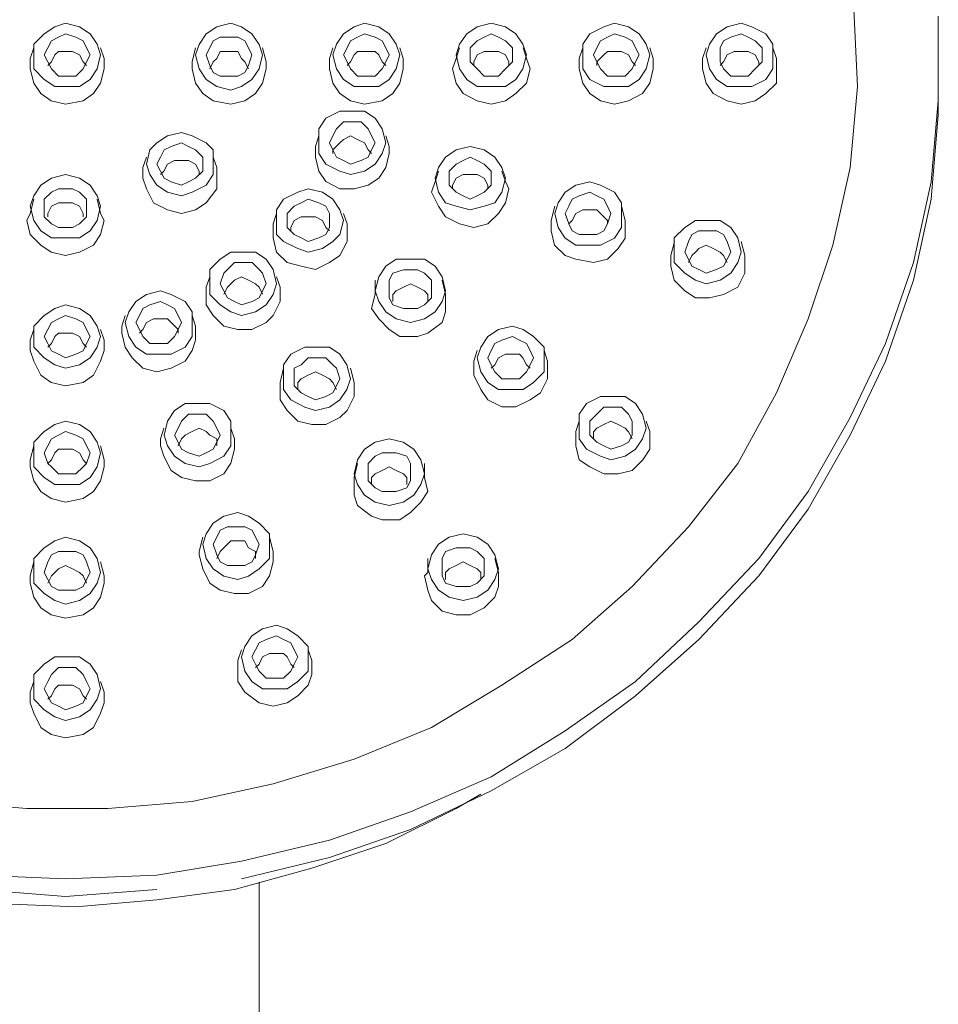
# Model space of a CAD drawing. Units: millimetres. Extents: x -1376 to -909, y -3048 to -1973.
# Drawn here: x -1336 to -1292, y -2165 to -2117 of the extents above; entities that cross this region are included whole.
import ezdxf

# ---------------------------------------------------------------- set-up
doc = ezdxf.new("R2010")
doc.units = ezdxf.units.MM
doc.layers.add('Layer 01', color=7, linetype='Continuous', true_color=0x000000)

msp = doc.modelspace()

# ---------------------------------------------------------------- linework, layer by layer
at = {"layer": 'Layer 01', "color": 18, "lineweight": 0, "true_color": 0x000000}
for points in [[(-1296.205, -2116.963), (-1296.036, -2120.704), (-1296.375, -2124.614), (-1297.224, -2128.353), (-1298.415, -2131.922), (-1299.944, -2135.492), (-1301.815, -2138.894), (-1304.195, -2141.953), (-1306.915, -2144.842), (-1309.805, -2147.392), (-1313.205, -2149.602), (-1316.605, -2151.642), (-1320.345, -2153.173), (-1324.254, -2154.362), (-1328.164, -2155.213), (-1332.244, -2155.552), (-1336.154, -2155.552), (-1340.232, -2155.213)], [(-1292.125, -2117.304), (-1292.125, -2121.384), (-1292.464, -2125.294), (-1293.316, -2129.203), (-1294.676, -2133.113), (-1296.375, -2136.682), (-1298.415, -2140.254), (-1300.796, -2143.482), (-1303.685, -2146.543), (-1306.744, -2149.432), (-1310.144, -2151.811), (-1313.715, -2154.023), (-1317.624, -2155.722), (-1321.534, -2157.082), (-1325.783, -2158.103), (-1329.863, -2158.782), (-1334.284, -2158.952), (-1338.533, -2158.782)], [(-1335.814, -2118.834), (-1335.983, -2119.344)], [(-1335.134, -2119.683), (-1334.964, -2119.514), (-1334.795, -2119.173), (-1334.623, -2119.003), (-1334.284, -2119.003), (-1333.943, -2119.003), (-1333.603, -2119.173), (-1333.433, -2119.514), (-1333.263, -2119.683)], [(-1332.413, -2119.343), (-1332.583, -2118.833)], [(-1327.994, -2118.834), (-1328.164, -2119.514)], [(-1327.314, -2119.853), (-1327.145, -2119.514), (-1326.975, -2119.343), (-1326.804, -2119.004), (-1326.293, -2119.004), (-1325.954, -2119.004), (-1325.783, -2119.343), (-1325.613, -2119.514), (-1325.444, -2119.853)], [(-1324.594, -2119.513), (-1324.763, -2118.833)], [(-1321.364, -2118.834), (-1321.534, -2119.344)], [(-1320.684, -2119.683), (-1320.515, -2119.514), (-1320.345, -2119.173), (-1320.174, -2119.003), (-1319.835, -2119.003), (-1319.324, -2119.003), (-1319.153, -2119.173), (-1318.985, -2119.514), (-1318.814, -2119.683)], [(-1317.964, -2119.343), (-1318.134, -2118.833)], [(-1315.244, -2118.834), (-1315.414, -2119.344)], [(-1314.564, -2119.683), (-1314.564, -2119.514), (-1314.395, -2119.173), (-1314.054, -2119.003), (-1313.715, -2119.003), (-1313.374, -2119.003), (-1313.035, -2119.173), (-1312.865, -2119.514), (-1312.865, -2119.683)], [(-1312.015, -2119.343), (-1312.184, -2118.833)], [(-1309.294, -2118.834), (-1309.464, -2119.344)], [(-1308.615, -2119.683), (-1308.615, -2119.514), (-1308.275, -2119.173), (-1308.104, -2119.003), (-1307.765, -2119.003), (-1307.424, -2119.003), (-1307.085, -2119.173), (-1306.916, -2119.514), (-1306.744, -2119.683)], [(-1305.895, -2119.343), (-1306.065, -2118.833)], [(-1303.344, -2118.834), (-1303.514, -2119.344)], [(-1302.664, -2119.683), (-1302.495, -2119.514), (-1302.325, -2119.173), (-1301.986, -2119.003), (-1301.645, -2119.003), (-1301.306, -2119.003), (-1300.965, -2119.173), (-1300.794, -2119.514), (-1300.794, -2119.683)], [(-1299.944, -2119.343), (-1300.115, -2118.833)], [(-1329.863, -2159.461), (-1334.284, -2159.802), (-1338.533, -2159.461), (-1342.613, -2158.952), (-1346.863, -2157.931), (-1350.773, -2156.571), (-1354.683, -2154.703), (-1358.253, -2152.663), (-1361.653, -2150.112), (-1364.713, -2147.392), (-1367.603, -2144.332), (-1369.982, -2141.103), (-1372.022, -2137.534), (-1373.723, -2133.962), (-1375.083, -2130.054), (-1375.932, -2126.144), (-1376.271, -2122.064), (-1376.443, -2120.193), (-1376.443, -2119.344)], [(-1335.984, -2119.343), (-1335.984, -2119.854), (-1335.814, -2120.534), (-1335.473, -2121.042), (-1334.965, -2121.383), (-1334.285, -2121.553)], [(-1334.284, -2121.553), (-1333.433, -2121.384), (-1332.924, -2121.043), (-1332.583, -2120.534), (-1332.414, -2119.854), (-1332.414, -2119.344)], [(-1328.164, -2119.513), (-1328.164, -2119.852), (-1327.994, -2120.532), (-1327.654, -2121.043), (-1327.145, -2121.384), (-1326.294, -2121.553)], [(-1326.293, -2121.553), (-1325.613, -2121.384), (-1325.103, -2121.043), (-1324.764, -2120.534), (-1324.594, -2119.854), (-1324.594, -2119.513)], [(-1292.125, -2119.344), (-1292.125, -2120.193), (-1292.125, -2122.064), (-1292.464, -2126.144), (-1293.316, -2130.054), (-1294.676, -2133.962), (-1296.375, -2137.534), (-1298.415, -2141.103), (-1300.796, -2144.332), (-1303.685, -2147.392), (-1306.744, -2150.112), (-1310.144, -2152.663), (-1313.715, -2154.703), (-1317.624, -2156.571), (-1321.534, -2157.931), (-1325.783, -2158.952)], [(-1321.534, -2119.343), (-1321.534, -2119.854), (-1321.365, -2120.534), (-1321.024, -2121.042), (-1320.515, -2121.383), (-1319.835, -2121.553)], [(-1319.835, -2121.553), (-1318.985, -2121.384), (-1318.475, -2121.043), (-1318.134, -2120.534), (-1317.964, -2119.854), (-1317.964, -2119.344)], [(-1315.414, -2119.343), (-1315.584, -2119.854), (-1315.414, -2120.534), (-1315.075, -2121.042), (-1314.395, -2121.383), (-1313.715, -2121.553)], [(-1313.715, -2121.553), (-1313.035, -2121.384), (-1312.524, -2121.043), (-1312.016, -2120.534), (-1311.844, -2119.854), (-1312.016, -2119.344)], [(-1309.464, -2119.343), (-1309.464, -2119.854), (-1309.295, -2120.534), (-1308.954, -2121.042), (-1308.445, -2121.383), (-1307.765, -2121.553)], [(-1307.765, -2121.553), (-1307.085, -2121.384), (-1306.405, -2121.043), (-1306.066, -2120.534), (-1305.894, -2119.854), (-1305.894, -2119.344)], [(-1303.514, -2119.343), (-1303.514, -2119.854), (-1303.345, -2120.534), (-1303.004, -2121.042), (-1302.326, -2121.383), (-1301.646, -2121.553)], [(-1301.646, -2121.553), (-1300.966, -2121.384), (-1300.455, -2121.043), (-1299.945, -2120.534), (-1299.945, -2119.854), (-1299.945, -2119.344)], [(-1322.044, -2123.084), (-1322.214, -2123.594)], [(-1321.364, -2123.934), (-1321.364, -2123.764), (-1321.025, -2123.423), (-1320.854, -2123.254), (-1320.515, -2123.084), (-1320.174, -2123.254), (-1319.835, -2123.423), (-1319.665, -2123.764), (-1319.494, -2123.934)], [(-1318.644, -2123.594), (-1318.813, -2123.083)], [(-1322.214, -2123.594), (-1322.214, -2124.104), (-1322.045, -2124.784), (-1321.704, -2125.293), (-1321.024, -2125.633)], [(-1321.024, -2125.633), (-1320.344, -2125.633), (-1319.664, -2125.464), (-1319.154, -2125.123), (-1318.813, -2124.614), (-1318.643, -2123.934), (-1318.643, -2123.593)], [(-1330.374, -2124.103), (-1330.543, -2124.614)], [(-1329.694, -2124.953), (-1329.524, -2124.784), (-1329.355, -2124.443), (-1329.014, -2124.273), (-1328.675, -2124.273), (-1328.334, -2124.273), (-1327.995, -2124.443), (-1327.823, -2124.784), (-1327.823, -2124.953)], [(-1326.974, -2124.614), (-1327.144, -2124.103)], [(-1330.544, -2124.614), (-1330.544, -2125.124), (-1330.374, -2125.633), (-1330.033, -2126.313)], [(-1330.034, -2126.313), (-1329.354, -2126.652), (-1328.674, -2126.824), (-1327.994, -2126.652), (-1327.483, -2126.313), (-1326.975, -2125.633), (-1326.975, -2125.123), (-1326.975, -2124.614)], [(-1316.264, -2124.783), (-1316.434, -2125.294)], [(-1313.035, -2125.293), (-1313.204, -2124.783)], [(-1316.434, -2125.293), (-1316.604, -2125.804), (-1316.265, -2126.484), (-1315.924, -2126.992), (-1315.244, -2127.333)], [(-1315.584, -2125.633), (-1315.584, -2125.464), (-1315.415, -2125.123), (-1315.074, -2124.953), (-1314.735, -2124.953), (-1314.394, -2124.953), (-1314.055, -2125.123), (-1313.885, -2125.464), (-1313.885, -2125.633)], [(-1315.244, -2127.333), (-1314.564, -2127.503), (-1313.884, -2127.333), (-1313.374, -2126.823), (-1313.035, -2126.314), (-1312.865, -2125.634), (-1313.035, -2125.293)], [(-1335.814, -2126.143), (-1335.983, -2126.823)], [(-1335.134, -2126.993), (-1335.134, -2126.824), (-1334.964, -2126.483), (-1334.623, -2126.313), (-1334.284, -2126.313), (-1333.943, -2126.313), (-1333.603, -2126.483), (-1333.433, -2126.824), (-1333.433, -2126.993)], [(-1332.583, -2126.823), (-1332.753, -2126.143)], [(-1335.984, -2126.823), (-1336.153, -2127.162), (-1335.984, -2127.842), (-1335.473, -2128.353), (-1334.965, -2128.694), (-1334.285, -2128.863), (-1333.603, -2128.694), (-1332.923, -2128.353), (-1332.584, -2127.842), (-1332.414, -2127.162), (-1332.584, -2126.823)], [(-1324.084, -2126.823), (-1324.253, -2127.334)], [(-1320.684, -2127.333), (-1320.854, -2126.823)], [(-1310.654, -2126.483), (-1310.824, -2127.163)], [(-1309.974, -2127.333), (-1309.805, -2127.164), (-1309.635, -2126.823), (-1309.294, -2126.653), (-1308.955, -2126.653), (-1308.614, -2126.653), (-1308.445, -2126.823), (-1308.104, -2127.164), (-1308.104, -2127.333)], [(-1307.255, -2127.163), (-1307.424, -2126.483)], [(-1323.404, -2127.673), (-1323.404, -2127.503), (-1323.234, -2127.162), (-1322.894, -2126.993), (-1322.554, -2126.993), (-1322.214, -2126.993), (-1321.874, -2127.162), (-1321.705, -2127.503), (-1321.534, -2127.673)], [(-1310.824, -2127.163), (-1310.824, -2127.673), (-1310.655, -2128.353), (-1310.144, -2128.862), (-1309.634, -2129.033)], [(-1309.634, -2129.033), (-1308.785, -2129.202), (-1308.105, -2129.033), (-1307.594, -2128.522), (-1307.255, -2128.014), (-1307.255, -2127.334), (-1307.255, -2127.162)], [(-1324.254, -2127.333), (-1324.254, -2128.013), (-1324.084, -2128.693), (-1323.574, -2129.203)], [(-1323.574, -2129.203), (-1322.894, -2129.372), (-1322.214, -2129.542), (-1321.534, -2129.203), (-1321.024, -2128.864), (-1320.684, -2128.184), (-1320.684, -2127.504), (-1320.684, -2127.332)], [(-1304.875, -2128.183), (-1305.045, -2128.863)], [(-1301.475, -2128.863), (-1301.646, -2128.183)], [(-1304.195, -2129.203), (-1304.024, -2128.864), (-1303.854, -2128.692), (-1303.685, -2128.523), (-1303.344, -2128.353), (-1303.005, -2128.523), (-1302.664, -2128.692), (-1302.494, -2128.864), (-1302.325, -2129.203)], [(-1305.045, -2128.863), (-1305.045, -2129.373), (-1304.876, -2130.053), (-1304.365, -2130.564), (-1303.855, -2130.903)], [(-1303.854, -2130.903), (-1303.174, -2130.903), (-1302.494, -2130.734), (-1301.814, -2130.393), (-1301.475, -2129.713), (-1301.475, -2129.033), (-1301.475, -2128.863)], [(-1327.314, -2129.883), (-1327.484, -2130.394)], [(-1326.634, -2130.733), (-1326.463, -2130.394), (-1326.293, -2130.223), (-1326.124, -2130.053), (-1325.783, -2129.884), (-1325.444, -2130.053), (-1325.103, -2130.223), (-1324.933, -2130.394), (-1324.764, -2130.733)], [(-1323.914, -2130.394), (-1324.083, -2129.883)], [(-1319.325, -2130.054), (-1319.325, -2130.734)], [(-1315.924, -2130.733), (-1316.094, -2130.053)], [(-1327.484, -2130.394), (-1327.484, -2130.563), (-1327.484, -2131.243), (-1327.145, -2131.753)], [(-1327.144, -2131.753), (-1326.634, -2132.264), (-1325.954, -2132.433), (-1325.274, -2132.433), (-1324.594, -2132.092), (-1324.253, -2131.753), (-1323.914, -2131.073), (-1323.914, -2130.393)], [(-1318.474, -2131.073), (-1318.474, -2130.734), (-1318.304, -2130.563), (-1317.963, -2130.393), (-1317.624, -2130.224), (-1317.283, -2130.393), (-1316.944, -2130.563), (-1316.775, -2130.734), (-1316.775, -2131.073)], [(-1319.325, -2130.733), (-1319.494, -2131.413), (-1319.153, -2131.924), (-1318.645, -2132.432)], [(-1318.644, -2132.433), (-1318.133, -2132.772), (-1317.284, -2132.772), (-1316.773, -2132.603), (-1316.093, -2132.094), (-1315.924, -2131.584), (-1315.924, -2130.904), (-1315.924, -2130.734)], [(-1331.394, -2131.753), (-1331.563, -2132.264)], [(-1330.714, -2132.603), (-1330.544, -2132.433), (-1330.375, -2132.093), (-1330.034, -2131.923), (-1329.695, -2131.923), (-1329.354, -2131.923), (-1329.184, -2132.093), (-1328.843, -2132.433), (-1328.843, -2132.603)], [(-1327.994, -2132.263), (-1328.164, -2131.753)], [(-1335.814, -2132.433), (-1335.983, -2132.944)], [(-1332.413, -2132.943), (-1332.583, -2132.433)], [(-1331.564, -2132.263), (-1331.564, -2132.602), (-1331.394, -2133.282)], [(-1331.394, -2133.283), (-1331.055, -2133.793), (-1330.544, -2134.302), (-1329.864, -2134.473), (-1329.184, -2134.302), (-1328.504, -2133.963), (-1328.163, -2133.453), (-1327.994, -2132.944), (-1327.994, -2132.264)], [(-1335.984, -2132.943), (-1335.984, -2133.453), (-1335.814, -2133.962), (-1335.473, -2134.642), (-1334.965, -2134.983), (-1334.285, -2135.152), (-1333.433, -2134.983), (-1332.923, -2134.642), (-1332.584, -2133.962), (-1332.414, -2133.453), (-1332.414, -2132.943)], [(-1335.134, -2133.283), (-1334.964, -2133.113), (-1334.795, -2132.773), (-1334.623, -2132.603), (-1334.284, -2132.603), (-1333.943, -2132.603), (-1333.603, -2132.773), (-1333.433, -2133.113), (-1333.263, -2133.283)], [(-1314.395, -2133.453), (-1314.564, -2133.963)], [(-1310.994, -2133.963), (-1311.164, -2133.453)], [(-1314.564, -2133.963), (-1314.564, -2134.132), (-1314.564, -2134.643), (-1314.225, -2135.323), (-1313.884, -2135.833)], [(-1313.884, -2135.833), (-1313.204, -2136.172), (-1312.525, -2136.172), (-1311.845, -2135.833), (-1311.334, -2135.494), (-1310.993, -2134.814), (-1310.993, -2134.134), (-1310.993, -2133.962)], [(-1313.715, -2134.303), (-1313.545, -2134.133), (-1313.375, -2133.792), (-1313.035, -2133.623), (-1312.695, -2133.623), (-1312.355, -2133.623), (-1312.185, -2133.792), (-1312.016, -2134.133), (-1311.844, -2134.303)], [(-1323.744, -2134.303), (-1323.913, -2134.983)], [(-1320.344, -2134.983), (-1320.514, -2134.303)], [(-1323.064, -2135.323), (-1323.064, -2134.984), (-1322.894, -2134.812), (-1322.554, -2134.643), (-1322.214, -2134.473), (-1321.874, -2134.643), (-1321.534, -2134.812), (-1321.365, -2134.984), (-1321.194, -2135.323)], [(-1323.914, -2134.983), (-1323.914, -2135.152), (-1323.914, -2135.832), (-1323.575, -2136.343)], [(-1323.574, -2136.343), (-1323.063, -2136.853), (-1322.383, -2137.022), (-1321.703, -2137.022), (-1321.024, -2136.682), (-1320.684, -2136.343), (-1320.344, -2135.663), (-1320.344, -2134.983)], [(-1329.524, -2137.192), (-1329.693, -2137.703)], [(-1328.844, -2138.043), (-1328.674, -2137.704), (-1328.505, -2137.533), (-1328.164, -2137.363), (-1327.825, -2137.192), (-1327.484, -2137.363), (-1327.314, -2137.533), (-1326.974, -2137.704), (-1326.974, -2138.043)], [(-1326.124, -2137.703), (-1326.293, -2137.193)], [(-1309.464, -2136.852), (-1309.634, -2137.363)], [(-1308.784, -2137.703), (-1308.784, -2137.364), (-1308.615, -2137.193), (-1308.274, -2137.023), (-1307.935, -2136.852), (-1307.594, -2137.023), (-1307.255, -2137.193), (-1307.085, -2137.364), (-1306.914, -2137.703)], [(-1306.065, -2137.363), (-1306.234, -2136.853)], [(-1329.694, -2137.703), (-1329.694, -2138.042), (-1329.524, -2138.553)], [(-1329.524, -2138.553), (-1329.185, -2139.233), (-1328.674, -2139.572), (-1327.994, -2139.743), (-1327.314, -2139.743), (-1326.634, -2139.403), (-1326.293, -2138.892), (-1326.124, -2138.214), (-1326.124, -2137.704)], [(-1309.634, -2137.363), (-1309.634, -2138.043), (-1309.465, -2138.723), (-1308.954, -2139.062)], [(-1308.954, -2139.063), (-1308.274, -2139.402), (-1307.594, -2139.402), (-1306.914, -2139.233), (-1306.404, -2138.724), (-1306.065, -2138.213), (-1306.065, -2137.533), (-1306.065, -2137.364)], [(-1335.814, -2138.043), (-1335.983, -2138.723)], [(-1335.134, -2138.893), (-1334.964, -2138.724), (-1334.795, -2138.383), (-1334.623, -2138.213), (-1334.284, -2138.213), (-1333.943, -2138.213), (-1333.603, -2138.383), (-1333.433, -2138.724), (-1333.263, -2138.893)], [(-1332.413, -2138.723), (-1332.583, -2138.043)], [(-1335.984, -2138.723), (-1335.984, -2139.062), (-1335.814, -2139.742), (-1335.473, -2140.252), (-1334.965, -2140.593), (-1334.285, -2140.763), (-1333.433, -2140.593), (-1332.923, -2140.252), (-1332.584, -2139.742), (-1332.414, -2139.062), (-1332.414, -2138.723)], [(-1320.174, -2138.893), (-1320.344, -2139.573)], [(-1319.495, -2139.913), (-1319.495, -2139.574), (-1319.325, -2139.402), (-1318.984, -2139.233), (-1318.643, -2139.063), (-1318.304, -2139.233), (-1317.963, -2139.402), (-1317.794, -2139.574), (-1317.794, -2139.913)], [(-1316.944, -2139.573), (-1316.944, -2138.893)], [(-1320.344, -2139.573), (-1320.344, -2139.742), (-1320.344, -2140.422), (-1320.175, -2140.933)], [(-1320.174, -2140.933), (-1319.494, -2141.443), (-1318.984, -2141.613), (-1318.134, -2141.613), (-1317.624, -2141.272), (-1317.114, -2140.763), (-1316.774, -2140.253), (-1316.944, -2139.573)], [(-1327.654, -2142.462), (-1327.824, -2143.142)], [(-1324.254, -2143.142), (-1324.423, -2142.462)], [(-1326.974, -2143.482), (-1326.803, -2143.143), (-1326.635, -2142.972), (-1326.294, -2142.633), (-1325.953, -2142.633), (-1325.614, -2142.633), (-1325.443, -2142.972), (-1325.104, -2143.143), (-1325.104, -2143.482)], [(-1327.824, -2143.142), (-1327.824, -2143.312), (-1327.655, -2143.992)], [(-1327.654, -2143.992), (-1327.315, -2144.672), (-1326.803, -2145.013), (-1326.123, -2145.183), (-1325.443, -2145.183), (-1324.763, -2144.842), (-1324.424, -2144.331), (-1324.254, -2143.653), (-1324.254, -2143.143)], [(-1316.774, -2143.482), (-1316.774, -2144.162)], [(-1313.375, -2144.162), (-1313.544, -2143.482)], [(-1335.814, -2143.652), (-1335.983, -2144.332)], [(-1335.134, -2144.673), (-1334.964, -2144.332), (-1334.795, -2144.162), (-1334.623, -2143.993), (-1334.284, -2143.822), (-1333.943, -2143.993), (-1333.603, -2144.162), (-1333.433, -2144.332), (-1333.263, -2144.673)], [(-1332.413, -2144.332), (-1332.583, -2143.652)], [(-1315.924, -2144.502), (-1315.924, -2144.163), (-1315.755, -2143.992), (-1315.414, -2143.822), (-1315.075, -2143.653), (-1314.734, -2143.822), (-1314.395, -2143.992), (-1314.225, -2144.163), (-1314.225, -2144.502)], [(-1335.984, -2144.332), (-1335.984, -2144.673), (-1335.814, -2145.353), (-1335.473, -2145.863), (-1334.965, -2146.203), (-1334.285, -2146.372), (-1333.433, -2146.203), (-1332.923, -2145.863), (-1332.584, -2145.353), (-1332.414, -2144.673), (-1332.414, -2144.332)], [(-1316.774, -2144.162), (-1316.944, -2144.332), (-1316.774, -2145.013), (-1316.605, -2145.522)], [(-1316.604, -2145.523), (-1316.094, -2146.033), (-1315.414, -2146.203), (-1314.734, -2146.203), (-1314.054, -2145.862), (-1313.545, -2145.353), (-1313.374, -2144.843), (-1313.374, -2144.163)], [(-1325.784, -2147.902), (-1325.953, -2148.413)], [(-1325.104, -2148.752), (-1324.934, -2148.583), (-1324.765, -2148.242), (-1324.424, -2148.072), (-1324.085, -2148.072), (-1323.744, -2148.072), (-1323.574, -2148.242), (-1323.405, -2148.583), (-1323.233, -2148.752)], [(-1322.384, -2148.412), (-1322.554, -2147.902)], [(-1325.953, -2148.412), (-1325.953, -2148.751), (-1325.953, -2149.431)], [(-1325.953, -2149.432), (-1325.614, -2149.943), (-1324.934, -2150.451), (-1324.254, -2150.623), (-1323.574, -2150.451), (-1323.064, -2150.112), (-1322.554, -2149.602), (-1322.384, -2149.093), (-1322.384, -2148.413)], [(-1335.814, -2149.432), (-1335.983, -2149.943)], [(-1335.134, -2150.282), (-1334.964, -2150.113), (-1334.795, -2149.772), (-1334.623, -2149.602), (-1334.284, -2149.602), (-1333.943, -2149.602), (-1333.603, -2149.772), (-1333.433, -2150.113), (-1333.263, -2150.282)], [(-1332.413, -2149.942), (-1332.583, -2149.432)], [(-1335.984, -2149.942), (-1335.984, -2150.452), (-1335.814, -2150.961), (-1335.473, -2151.641), (-1334.965, -2151.982), (-1334.285, -2152.153), (-1333.433, -2151.982), (-1332.923, -2151.641), (-1332.584, -2150.961), (-1332.414, -2150.452), (-1332.414, -2149.942)], [(-1352.643, -2155.722), (-1352.302, -2155.891), (-1348.733, -2157.423), (-1345.164, -2158.782), (-1341.423, -2159.632), (-1337.684, -2160.142), (-1333.774, -2160.312), (-1329.863, -2159.973), (-1326.124, -2159.461), (-1322.383, -2158.442), (-1318.814, -2157.251), (-1315.414, -2155.552), (-1314.224, -2154.872)], [(-1320.345, -2192.781), (-1321.364, -2191.761), (-1322.214, -2190.741), (-1323.063, -2189.721), (-1323.743, -2188.53), (-1324.254, -2187.342), (-1324.593, -2185.982), (-1324.764, -2184.622), (-1324.934, -2183.262), (-1324.934, -2160.142), (-1324.934, -2159.122)]]:
    msp.add_lwpolyline(points, dxfattribs=at)
for points in [[(-1334.794, -2120.703), (-1334.284, -2120.703), (-1333.604, -2120.703), (-1333.094, -2120.364), (-1332.753, -2119.854), (-1332.583, -2119.174), (-1332.753, -2118.663), (-1333.094, -2118.153), (-1333.604, -2117.814), (-1334.284, -2117.644), (-1334.794, -2117.814), (-1335.303, -2118.153), (-1335.813, -2118.663), (-1335.813, -2119.174), (-1335.813, -2119.854), (-1335.303, -2120.364)], [(-1326.293, -2120.873), (-1325.783, -2120.704), (-1325.274, -2120.363), (-1324.933, -2119.854), (-1324.764, -2119.174), (-1324.933, -2118.664), (-1325.274, -2118.153), (-1325.783, -2117.814), (-1326.293, -2117.643), (-1326.973, -2117.814), (-1327.484, -2118.153), (-1327.825, -2118.664), (-1327.994, -2119.174), (-1327.825, -2119.854), (-1327.484, -2120.363), (-1326.973, -2120.704)], [(-1320.345, -2120.703), (-1319.835, -2120.703), (-1319.155, -2120.703), (-1318.644, -2120.364), (-1318.303, -2119.854), (-1318.134, -2119.174), (-1318.303, -2118.663), (-1318.644, -2118.153), (-1319.155, -2117.814), (-1319.835, -2117.644), (-1320.345, -2117.814), (-1320.854, -2118.153), (-1321.194, -2118.663), (-1321.364, -2119.174), (-1321.194, -2119.854), (-1320.854, -2120.364)], [(-1314.395, -2120.703), (-1313.715, -2120.703), (-1313.035, -2120.703), (-1312.524, -2120.364), (-1312.185, -2119.854), (-1312.016, -2119.174), (-1312.185, -2118.663), (-1312.524, -2118.153), (-1313.035, -2117.814), (-1313.715, -2117.644), (-1314.395, -2117.814), (-1314.905, -2118.153), (-1315.244, -2118.663), (-1315.414, -2119.174), (-1315.244, -2119.854), (-1314.905, -2120.364)], [(-1308.275, -2120.703), (-1307.765, -2120.703), (-1307.085, -2120.703), (-1306.574, -2120.364), (-1306.235, -2119.854), (-1306.066, -2119.174), (-1306.235, -2118.663), (-1306.574, -2118.153), (-1307.085, -2117.814), (-1307.765, -2117.644), (-1308.275, -2117.814), (-1308.955, -2118.153), (-1309.294, -2118.663), (-1309.294, -2119.174), (-1309.294, -2119.854), (-1308.955, -2120.364)], [(-1302.326, -2120.703), (-1301.646, -2120.703), (-1301.135, -2120.703), (-1300.455, -2120.364), (-1300.114, -2119.854), (-1300.114, -2119.174), (-1300.114, -2118.663), (-1300.455, -2118.153), (-1301.135, -2117.814), (-1301.646, -2117.644), (-1302.326, -2117.814), (-1302.834, -2118.153), (-1303.175, -2118.663), (-1303.345, -2119.174), (-1303.175, -2119.854), (-1302.834, -2120.364)], [(-1334.623, -2120.193), (-1334.284, -2120.193), (-1333.774, -2120.193), (-1333.433, -2119.854), (-1333.263, -2119.513), (-1333.094, -2119.174), (-1333.263, -2118.833), (-1333.433, -2118.494), (-1333.774, -2118.323), (-1334.284, -2118.153), (-1334.623, -2118.323), (-1334.964, -2118.494), (-1335.133, -2118.833), (-1335.303, -2119.174), (-1335.133, -2119.513), (-1334.964, -2119.854)], [(-1320.174, -2120.193), (-1319.835, -2120.193), (-1319.324, -2120.193), (-1318.985, -2119.854), (-1318.814, -2119.513), (-1318.644, -2119.174), (-1318.814, -2118.833), (-1318.985, -2118.494), (-1319.324, -2118.323), (-1319.835, -2118.153), (-1320.174, -2118.323), (-1320.515, -2118.494), (-1320.684, -2118.833), (-1320.854, -2119.174), (-1320.684, -2119.513), (-1320.515, -2119.854)], [(-1314.054, -2120.193), (-1313.715, -2120.193), (-1313.375, -2120.193), (-1313.035, -2119.854), (-1312.695, -2119.513), (-1312.695, -2119.174), (-1312.695, -2118.833), (-1313.035, -2118.494), (-1313.375, -2118.323), (-1313.715, -2118.153), (-1314.054, -2118.323), (-1314.395, -2118.494), (-1314.734, -2118.833), (-1314.734, -2119.174), (-1314.734, -2119.513), (-1314.395, -2119.854)], [(-1308.104, -2120.193), (-1307.765, -2120.193), (-1307.254, -2120.193), (-1306.915, -2119.854), (-1306.746, -2119.513), (-1306.574, -2119.174), (-1306.746, -2118.833), (-1306.915, -2118.494), (-1307.254, -2118.323), (-1307.765, -2118.153), (-1308.104, -2118.323), (-1308.445, -2118.494), (-1308.614, -2118.833), (-1308.784, -2119.174), (-1308.614, -2119.513), (-1308.445, -2119.854)], [(-1302.154, -2120.193), (-1301.646, -2120.193), (-1301.306, -2120.193), (-1300.966, -2119.854), (-1300.627, -2119.513), (-1300.627, -2119.174), (-1300.627, -2118.833), (-1300.966, -2118.494), (-1301.306, -2118.323), (-1301.646, -2118.153), (-1302.154, -2118.323), (-1302.495, -2118.494), (-1302.665, -2118.833), (-1302.665, -2119.174), (-1302.665, -2119.513), (-1302.495, -2119.854)], [(-1326.804, -2120.193), (-1326.293, -2120.193), (-1325.954, -2120.193), (-1325.613, -2120.024), (-1325.444, -2119.683), (-1325.274, -2119.174), (-1325.444, -2118.833), (-1325.613, -2118.494), (-1325.954, -2118.323), (-1326.293, -2118.323), (-1326.804, -2118.323), (-1327.145, -2118.494), (-1327.314, -2118.833), (-1327.484, -2119.174), (-1327.314, -2119.683), (-1327.145, -2120.024)], [(-1320.514, -2124.953), (-1319.834, -2124.784), (-1319.324, -2124.443), (-1318.985, -2123.934), (-1318.813, -2123.424), (-1318.985, -2122.744), (-1319.324, -2122.233), (-1319.834, -2121.893), (-1320.514, -2121.893), (-1321.025, -2121.893), (-1321.705, -2122.233), (-1322.044, -2122.744), (-1322.044, -2123.424), (-1322.044, -2123.934), (-1321.705, -2124.443), (-1321.025, -2124.784)], [(-1320.514, -2124.443), (-1320.004, -2124.274), (-1319.665, -2124.104), (-1319.495, -2123.763), (-1319.324, -2123.424), (-1319.495, -2123.083), (-1319.665, -2122.744), (-1320.004, -2122.404), (-1320.514, -2122.404), (-1320.853, -2122.404), (-1321.194, -2122.744), (-1321.364, -2123.083), (-1321.533, -2123.424), (-1321.364, -2123.763), (-1321.194, -2124.104), (-1320.853, -2124.274)], [(-1328.674, -2125.973), (-1328.163, -2125.804), (-1327.483, -2125.463), (-1327.144, -2124.954), (-1327.144, -2124.444), (-1327.144, -2123.764), (-1327.483, -2123.423), (-1328.163, -2123.084), (-1328.674, -2122.914), (-1329.354, -2123.084), (-1329.864, -2123.423), (-1330.203, -2123.764), (-1330.373, -2124.444), (-1330.203, -2124.954), (-1329.864, -2125.463), (-1329.354, -2125.804)], [(-1328.674, -2125.463), (-1328.335, -2125.294), (-1327.994, -2125.124), (-1327.655, -2124.783), (-1327.655, -2124.444), (-1327.655, -2124.103), (-1327.994, -2123.764), (-1328.335, -2123.593), (-1328.674, -2123.423), (-1329.184, -2123.593), (-1329.523, -2123.764), (-1329.693, -2124.103), (-1329.864, -2124.444), (-1329.693, -2124.783), (-1329.523, -2125.124), (-1329.184, -2125.294)], [(-1314.734, -2126.653), (-1314.054, -2126.484), (-1313.544, -2126.314), (-1313.205, -2125.804), (-1313.035, -2125.124), (-1313.205, -2124.613), (-1313.544, -2124.103), (-1314.054, -2123.764), (-1314.734, -2123.594), (-1315.414, -2123.764), (-1315.925, -2124.103), (-1316.264, -2124.613), (-1316.433, -2125.124), (-1316.264, -2125.804), (-1315.925, -2126.314), (-1315.414, -2126.484)], [(-1314.734, -2126.143), (-1314.395, -2125.974), (-1314.054, -2125.804), (-1313.715, -2125.463), (-1313.715, -2125.124), (-1313.715, -2124.783), (-1314.054, -2124.444), (-1314.395, -2124.273), (-1314.734, -2124.103), (-1315.073, -2124.273), (-1315.414, -2124.444), (-1315.753, -2124.783), (-1315.753, -2125.124), (-1315.753, -2125.463), (-1315.414, -2125.804), (-1315.073, -2125.974)], [(-1334.964, -2128.013), (-1334.284, -2128.013), (-1333.604, -2128.013), (-1333.094, -2127.674), (-1332.753, -2127.163), (-1332.583, -2126.483), (-1332.753, -2125.973), (-1333.094, -2125.463), (-1333.604, -2125.123), (-1334.284, -2124.954), (-1334.964, -2125.123), (-1335.474, -2125.463), (-1335.813, -2125.973), (-1335.983, -2126.483), (-1335.813, -2127.163), (-1335.474, -2127.674)], [(-1309.634, -2128.353), (-1308.954, -2128.353), (-1308.444, -2128.353), (-1307.764, -2128.014), (-1307.425, -2127.503), (-1307.425, -2126.823), (-1307.425, -2126.313), (-1307.764, -2125.802), (-1308.444, -2125.463), (-1308.954, -2125.294), (-1309.634, -2125.463), (-1310.145, -2125.802), (-1310.484, -2126.313), (-1310.653, -2126.823), (-1310.484, -2127.503), (-1310.145, -2128.014)], [(-1334.623, -2127.503), (-1334.284, -2127.503), (-1333.943, -2127.503), (-1333.604, -2127.333), (-1333.263, -2126.993), (-1333.263, -2126.484), (-1333.263, -2126.143), (-1333.604, -2125.804), (-1333.943, -2125.633), (-1334.284, -2125.633), (-1334.623, -2125.633), (-1334.964, -2125.804), (-1335.303, -2126.143), (-1335.303, -2126.484), (-1335.303, -2126.993), (-1334.964, -2127.333)], [(-1323.065, -2128.523), (-1322.554, -2128.693), (-1321.874, -2128.523), (-1321.364, -2128.182), (-1321.025, -2127.843), (-1320.855, -2127.163), (-1321.025, -2126.653), (-1321.364, -2126.142), (-1321.874, -2125.803), (-1322.554, -2125.634), (-1323.065, -2125.803), (-1323.744, -2126.142), (-1324.084, -2126.653), (-1324.084, -2127.163), (-1324.084, -2127.843), (-1323.744, -2128.182)], [(-1309.465, -2127.843), (-1308.954, -2127.843), (-1308.615, -2127.843), (-1308.274, -2127.673), (-1308.105, -2127.333), (-1307.935, -2126.824), (-1308.105, -2126.483), (-1308.274, -2126.144), (-1308.615, -2125.973), (-1308.954, -2125.803), (-1309.465, -2125.973), (-1309.804, -2126.144), (-1309.973, -2126.483), (-1310.145, -2126.824), (-1309.973, -2127.333), (-1309.804, -2127.673)], [(-1322.554, -2128.183), (-1322.044, -2128.013), (-1321.705, -2127.844), (-1321.535, -2127.503), (-1321.535, -2127.164), (-1321.535, -2126.823), (-1321.705, -2126.484), (-1322.044, -2126.313), (-1322.554, -2126.143), (-1322.893, -2126.313), (-1323.234, -2126.484), (-1323.573, -2126.823), (-1323.573, -2127.164), (-1323.573, -2127.503), (-1323.234, -2127.844), (-1322.893, -2128.013)], [(-1303.344, -2130.223), (-1302.664, -2130.054), (-1302.154, -2129.713), (-1301.815, -2129.203), (-1301.645, -2128.692), (-1301.815, -2128.012), (-1302.154, -2127.504), (-1302.664, -2127.163), (-1303.344, -2127.163), (-1303.855, -2127.163), (-1304.365, -2127.504), (-1304.876, -2128.012), (-1304.876, -2128.692), (-1304.876, -2129.203), (-1304.365, -2129.713), (-1303.855, -2130.054)], [(-1303.344, -2129.714), (-1302.834, -2129.542), (-1302.495, -2129.373), (-1302.325, -2129.034), (-1302.154, -2128.693), (-1302.325, -2128.182), (-1302.495, -2127.843), (-1302.834, -2127.674), (-1303.344, -2127.674), (-1303.684, -2127.674), (-1304.024, -2127.843), (-1304.196, -2128.182), (-1304.365, -2128.693), (-1304.196, -2129.034), (-1304.024, -2129.373), (-1303.684, -2129.542)], [(-1325.784, -2131.753), (-1325.104, -2131.584), (-1324.593, -2131.243), (-1324.254, -2130.734), (-1324.084, -2130.224), (-1324.254, -2129.542), (-1324.593, -2129.033), (-1325.104, -2128.692), (-1325.784, -2128.692), (-1326.294, -2128.692), (-1326.803, -2129.033), (-1327.315, -2129.542), (-1327.315, -2130.224), (-1327.315, -2130.734), (-1326.803, -2131.243), (-1326.294, -2131.584)], [(-1325.784, -2131.243), (-1325.273, -2131.074), (-1324.934, -2130.904), (-1324.764, -2130.563), (-1324.593, -2130.224), (-1324.764, -2129.714), (-1324.934, -2129.542), (-1325.273, -2129.203), (-1325.784, -2129.203), (-1326.123, -2129.203), (-1326.464, -2129.542), (-1326.635, -2129.714), (-1326.803, -2130.224), (-1326.635, -2130.563), (-1326.464, -2130.904), (-1326.123, -2131.074)], [(-1317.624, -2132.093), (-1316.944, -2131.924), (-1316.434, -2131.583), (-1316.094, -2131.074), (-1315.925, -2130.564), (-1316.094, -2129.884), (-1316.434, -2129.373), (-1316.944, -2129.032), (-1317.624, -2129.032), (-1318.304, -2129.032), (-1318.814, -2129.373), (-1319.153, -2129.884), (-1319.325, -2130.564), (-1319.153, -2131.074), (-1318.814, -2131.583), (-1318.304, -2131.924)], [(-1317.963, -2131.413), (-1317.624, -2131.413), (-1317.285, -2131.413), (-1316.944, -2131.244), (-1316.605, -2130.903), (-1316.605, -2130.564), (-1316.605, -2130.053), (-1316.944, -2129.714), (-1317.285, -2129.543), (-1317.624, -2129.543), (-1317.963, -2129.543), (-1318.474, -2129.714), (-1318.643, -2130.053), (-1318.643, -2130.564), (-1318.643, -2130.903), (-1318.474, -2131.244)], [(-1330.374, -2133.623), (-1329.694, -2133.623), (-1329.183, -2133.623), (-1328.503, -2133.284), (-1328.164, -2132.773), (-1328.164, -2132.093), (-1328.164, -2131.583), (-1328.503, -2131.073), (-1329.183, -2130.734), (-1329.694, -2130.564), (-1330.374, -2130.734), (-1330.884, -2131.073), (-1331.223, -2131.583), (-1331.393, -2132.093), (-1331.223, -2132.773), (-1330.884, -2133.284)], [(-1330.204, -2133.113), (-1329.694, -2133.113), (-1329.355, -2133.113), (-1329.014, -2132.774), (-1328.844, -2132.433), (-1328.675, -2132.094), (-1328.844, -2131.753), (-1329.014, -2131.414), (-1329.355, -2131.243), (-1329.694, -2131.073), (-1330.204, -2131.243), (-1330.543, -2131.414), (-1330.713, -2131.753), (-1330.884, -2132.094), (-1330.713, -2132.433), (-1330.543, -2132.774)], [(-1334.284, -2134.303), (-1333.604, -2134.133), (-1333.094, -2133.792), (-1332.753, -2133.284), (-1332.583, -2132.773), (-1332.753, -2132.263), (-1333.094, -2131.752), (-1333.604, -2131.413), (-1334.284, -2131.244), (-1334.794, -2131.413), (-1335.303, -2131.752), (-1335.813, -2132.263), (-1335.813, -2132.773), (-1335.813, -2133.284), (-1335.303, -2133.792), (-1334.794, -2134.133)], [(-1334.284, -2133.793), (-1333.774, -2133.623), (-1333.433, -2133.454), (-1333.263, -2133.113), (-1333.094, -2132.774), (-1333.263, -2132.433), (-1333.433, -2132.094), (-1333.774, -2131.922), (-1334.284, -2131.753), (-1334.623, -2131.922), (-1334.964, -2132.094), (-1335.133, -2132.433), (-1335.303, -2132.774), (-1335.133, -2133.113), (-1334.964, -2133.454), (-1334.623, -2133.623)], [(-1313.375, -2135.323), (-1312.695, -2135.323), (-1312.184, -2135.323), (-1311.674, -2134.984), (-1311.163, -2134.473), (-1311.163, -2133.793), (-1311.163, -2133.283), (-1311.674, -2132.772), (-1312.184, -2132.433), (-1312.695, -2132.264), (-1313.375, -2132.433), (-1313.885, -2132.772), (-1314.224, -2133.283), (-1314.394, -2133.793), (-1314.224, -2134.473), (-1313.885, -2134.984)], [(-1313.205, -2134.813), (-1312.695, -2134.813), (-1312.356, -2134.813), (-1312.015, -2134.474), (-1311.845, -2134.133), (-1311.674, -2133.794), (-1311.845, -2133.453), (-1312.015, -2133.114), (-1312.356, -2132.942), (-1312.695, -2132.773), (-1313.205, -2132.942), (-1313.544, -2133.114), (-1313.714, -2133.453), (-1313.885, -2133.794), (-1313.714, -2134.133), (-1313.544, -2134.474)], [(-1322.214, -2136.343), (-1321.534, -2136.173), (-1321.024, -2135.832), (-1320.685, -2135.323), (-1320.515, -2134.813), (-1320.685, -2134.133), (-1321.024, -2133.623), (-1321.534, -2133.284), (-1322.214, -2133.284), (-1322.725, -2133.284), (-1323.405, -2133.623), (-1323.744, -2134.133), (-1323.744, -2134.813), (-1323.744, -2135.323), (-1323.405, -2135.832), (-1322.725, -2136.173)], [(-1322.214, -2135.833), (-1321.704, -2135.663), (-1321.365, -2135.494), (-1321.195, -2135.153), (-1321.024, -2134.814), (-1321.195, -2134.303), (-1321.365, -2134.134), (-1321.704, -2133.793), (-1322.214, -2133.793), (-1322.553, -2133.793), (-1322.894, -2134.134), (-1323.233, -2134.303), (-1323.233, -2134.814), (-1323.233, -2135.153), (-1322.894, -2135.494), (-1322.553, -2135.663)], [(-1307.935, -2138.723), (-1307.255, -2138.553), (-1306.744, -2138.213), (-1306.405, -2137.704), (-1306.236, -2137.192), (-1306.405, -2136.512), (-1306.744, -2136.003), (-1307.255, -2135.662), (-1307.935, -2135.662), (-1308.445, -2135.662), (-1309.125, -2136.003), (-1309.464, -2136.512), (-1309.464, -2137.192), (-1309.464, -2137.704), (-1309.125, -2138.213), (-1308.445, -2138.553)], [(-1327.824, -2139.063), (-1327.314, -2138.893), (-1326.634, -2138.553), (-1326.293, -2138.044), (-1326.293, -2137.533), (-1326.293, -2136.852), (-1326.634, -2136.343), (-1327.314, -2136.002), (-1327.824, -2136.002), (-1328.504, -2136.002), (-1329.015, -2136.343), (-1329.354, -2136.852), (-1329.523, -2137.533), (-1329.354, -2138.044), (-1329.015, -2138.553), (-1328.504, -2138.893)], [(-1307.935, -2138.213), (-1307.424, -2138.044), (-1307.085, -2137.874), (-1306.916, -2137.533), (-1306.916, -2137.192), (-1306.916, -2136.853), (-1307.085, -2136.512), (-1307.424, -2136.173), (-1307.935, -2136.173), (-1308.274, -2136.173), (-1308.615, -2136.512), (-1308.954, -2136.853), (-1308.954, -2137.192), (-1308.954, -2137.533), (-1308.615, -2137.874), (-1308.274, -2138.044)], [(-1327.824, -2138.553), (-1327.485, -2138.384), (-1327.144, -2138.214), (-1326.975, -2137.873), (-1326.803, -2137.534), (-1326.975, -2137.193), (-1327.144, -2136.852), (-1327.485, -2136.513), (-1327.824, -2136.513), (-1328.335, -2136.513), (-1328.674, -2136.852), (-1328.843, -2137.193), (-1329.015, -2137.534), (-1328.843, -2137.873), (-1328.674, -2138.214), (-1328.335, -2138.384)], [(-1334.794, -2139.913), (-1334.284, -2139.913), (-1333.604, -2139.913), (-1333.094, -2139.574), (-1332.753, -2139.063), (-1332.583, -2138.383), (-1332.753, -2137.873), (-1333.094, -2137.362), (-1333.604, -2137.023), (-1334.284, -2136.852), (-1334.794, -2137.023), (-1335.303, -2137.362), (-1335.813, -2137.873), (-1335.813, -2138.383), (-1335.813, -2139.063), (-1335.303, -2139.574)], [(-1334.623, -2139.403), (-1334.284, -2139.403), (-1333.774, -2139.403), (-1333.433, -2139.064), (-1333.263, -2138.893), (-1333.094, -2138.384), (-1333.263, -2138.043), (-1333.433, -2137.704), (-1333.774, -2137.533), (-1334.284, -2137.363), (-1334.623, -2137.533), (-1334.964, -2137.704), (-1335.133, -2138.043), (-1335.303, -2138.384), (-1335.133, -2138.893), (-1334.964, -2139.064)], [(-1318.644, -2140.933), (-1317.964, -2140.763), (-1317.453, -2140.422), (-1317.114, -2139.914), (-1316.945, -2139.403), (-1317.114, -2138.723), (-1317.453, -2138.213), (-1317.964, -2137.874), (-1318.644, -2137.702), (-1319.324, -2137.874), (-1319.834, -2138.213), (-1320.175, -2138.723), (-1320.345, -2139.403), (-1320.175, -2139.914), (-1319.834, -2140.422), (-1319.324, -2140.763)], [(-1318.985, -2140.253), (-1318.644, -2140.253), (-1318.305, -2140.253), (-1317.794, -2140.083), (-1317.625, -2139.742), (-1317.625, -2139.403), (-1317.625, -2138.893), (-1317.794, -2138.554), (-1318.305, -2138.382), (-1318.644, -2138.382), (-1318.985, -2138.382), (-1319.324, -2138.554), (-1319.665, -2138.893), (-1319.665, -2139.403), (-1319.665, -2139.742), (-1319.324, -2140.083)], [(-1325.953, -2144.502), (-1325.443, -2144.333), (-1324.934, -2143.992), (-1324.424, -2143.483), (-1324.424, -2142.803), (-1324.424, -2142.293), (-1324.934, -2141.782), (-1325.443, -2141.443), (-1325.953, -2141.272), (-1326.633, -2141.443), (-1327.144, -2141.782), (-1327.485, -2142.293), (-1327.654, -2142.803), (-1327.485, -2143.483), (-1327.144, -2143.992), (-1326.633, -2144.333)], [(-1326.464, -2143.822), (-1325.953, -2143.822), (-1325.614, -2143.822), (-1325.273, -2143.653), (-1325.104, -2143.312), (-1324.934, -2142.803), (-1325.104, -2142.462), (-1325.273, -2142.123), (-1325.614, -2141.952), (-1325.953, -2141.952), (-1326.464, -2141.952), (-1326.803, -2142.123), (-1326.974, -2142.462), (-1327.144, -2142.803), (-1326.974, -2143.312), (-1326.803, -2143.653)], [(-1334.284, -2145.693), (-1333.604, -2145.523), (-1333.094, -2145.182), (-1332.753, -2144.674), (-1332.583, -2144.162), (-1332.753, -2143.482), (-1333.094, -2142.973), (-1333.604, -2142.632), (-1334.284, -2142.462), (-1334.794, -2142.632), (-1335.303, -2142.973), (-1335.813, -2143.482), (-1335.813, -2144.162), (-1335.813, -2144.674), (-1335.303, -2145.182), (-1334.794, -2145.523)], [(-1315.074, -2145.523), (-1314.394, -2145.353), (-1313.884, -2145.012), (-1313.545, -2144.502), (-1313.375, -2143.991), (-1313.545, -2143.311), (-1313.884, -2142.803), (-1314.394, -2142.462), (-1315.074, -2142.292), (-1315.754, -2142.462), (-1316.265, -2142.803), (-1316.604, -2143.311), (-1316.773, -2143.991), (-1316.604, -2144.502), (-1316.265, -2145.012), (-1315.754, -2145.353)], [(-1315.413, -2144.842), (-1315.074, -2144.842), (-1314.735, -2144.842), (-1314.394, -2144.673), (-1314.055, -2144.332), (-1314.055, -2143.993), (-1314.055, -2143.482), (-1314.394, -2143.143), (-1314.735, -2142.972), (-1315.074, -2142.972), (-1315.413, -2142.972), (-1315.924, -2143.143), (-1316.093, -2143.482), (-1316.093, -2143.993), (-1316.093, -2144.332), (-1315.924, -2144.673)], [(-1334.623, -2145.013), (-1334.284, -2145.013), (-1333.774, -2145.013), (-1333.433, -2144.842), (-1333.263, -2144.502), (-1333.094, -2144.162), (-1333.263, -2143.653), (-1333.433, -2143.312), (-1333.774, -2143.142), (-1334.284, -2143.142), (-1334.623, -2143.142), (-1334.964, -2143.312), (-1335.133, -2143.653), (-1335.303, -2144.162), (-1335.133, -2144.502), (-1334.964, -2144.842)], [(-1324.764, -2149.772), (-1324.084, -2149.772), (-1323.573, -2149.772), (-1323.065, -2149.433), (-1322.554, -2148.923), (-1322.554, -2148.243), (-1322.554, -2147.732), (-1323.065, -2147.222), (-1323.573, -2146.883), (-1324.084, -2146.713), (-1324.764, -2146.883), (-1325.274, -2147.222), (-1325.613, -2147.732), (-1325.783, -2148.243), (-1325.613, -2148.923), (-1325.274, -2149.433)], [(-1324.594, -2149.262), (-1324.084, -2149.262), (-1323.745, -2149.262), (-1323.404, -2148.923), (-1323.234, -2148.582), (-1323.065, -2148.243), (-1323.234, -2147.902), (-1323.404, -2147.563), (-1323.745, -2147.392), (-1324.084, -2147.222), (-1324.594, -2147.392), (-1324.933, -2147.563), (-1325.103, -2147.902), (-1325.274, -2148.243), (-1325.103, -2148.582), (-1324.933, -2148.923)], [(-1334.284, -2151.302), (-1333.604, -2151.132), (-1333.094, -2150.791), (-1332.753, -2150.283), (-1332.583, -2149.772), (-1332.753, -2149.092), (-1333.094, -2148.582), (-1333.604, -2148.243), (-1334.284, -2148.243), (-1334.794, -2148.243), (-1335.303, -2148.582), (-1335.813, -2149.092), (-1335.813, -2149.772), (-1335.813, -2150.283), (-1335.303, -2150.791), (-1334.794, -2151.132)], [(-1334.284, -2150.792), (-1333.774, -2150.622), (-1333.433, -2150.453), (-1333.263, -2150.112), (-1333.094, -2149.773), (-1333.263, -2149.432), (-1333.433, -2149.093), (-1333.774, -2148.752), (-1334.284, -2148.752), (-1334.623, -2148.752), (-1334.964, -2149.093), (-1335.133, -2149.432), (-1335.303, -2149.773), (-1335.133, -2150.112), (-1334.964, -2150.453), (-1334.623, -2150.622)]]:
    msp.add_lwpolyline(points, close=True, dxfattribs=at)

doc.saveas('drawing.dxf')
